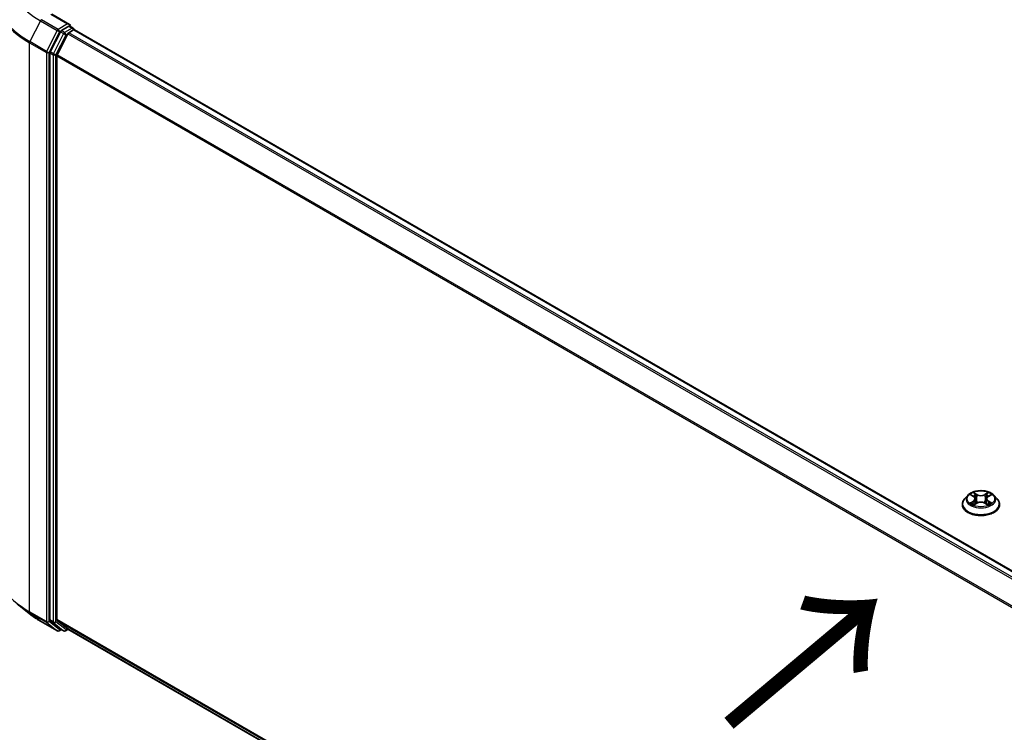
# Model space of a CAD drawing. Units: millimetres. Extents: x 7 to 7682, y 4 to 1690.
# Drawn here: x 27 to 40, y 114 to 123 of the extents above; entities that cross this region are included whole.
import ezdxf

# ---------------------------------------------------------------- set-up
doc = ezdxf.new("R2010")
doc.units = ezdxf.units.MM
doc.header["$LTSCALE"] = 0.5
doc.layers.get('Defpoints').update_dxf_attribs({"lineweight": 25})
for name, color, linetype, lineweight in [('Dimension (ISO)', 7, 'Continuous', 18), ('Symbol (ISO)', 7, 'Continuous', 18), ('Visible (ISO)', 7, 'Continuous', 35), ('Visible Narrow (ISO)', 7, 'Continuous', 25)]:
    doc.layers.add(name, color=color, linetype=linetype, lineweight=lineweight)
doc.styles.add('Note Text (TK)', font='MS PGothic.ttf')
doc.dimstyles.new('Default - Method 1b (TK)', dxfattribs={"dimscale": 0.5, "dimtxt": 2.5, "dimasz": 2.5, "dimexe": 1, "dimexo": 1.5, "dimgap": 1, "dimtad": 1, "dimdsep": 46, "dimtxsty": 'Note Text (TK)', "dimblk": 'OPEN', "dimcen": 0.09, "dimdle": 5, "dimclrd": 100, "dimclre": 100, "dimclrt": 7, "dimadec": 1, "dimazin": 1, "dimtfac": 1, "dimtmove": 0, "dimatfit": 3, "dimldrblk": 'OPEN', "dimfxl": 1, "dimtolj": 1, "dimlwd": -1, "dimlwe": -1, "dimarcsym": 0})

# ---------------------------------------------------------------- blocks, each defined once
blk = doc.blocks.new('_Open')
at = {"color": 0, "linetype": 'ByBlock', "lineweight": -2}
for p, q in [((-1, 0.167), (0, 0)), ((-1, -0.167), (0, 0)), ((0, 0), (-1, 0))]:
    blk.add_line(p, q, dxfattribs=at)
blk = doc.blocks.new('*D16')
at = {"layer": 'Defpoints', "color": 0}
for p in [(27.062, 115.934), (52.747, 101.863), (45.771, 97.836)]:
    blk.add_point(p, dxfattribs=at)
at = {"layer": 'Dimension (ISO)', "color": 100}
for p, q in [((26.315, 115.502), (20.422, 112.1)), ((21.999, 111.756), (44.692, 98.468)), ((51.999, 101.432), (45.273, 97.548))]:
    blk.add_line(p, q, dxfattribs=at)
at = {"layer": 'Dimension (ISO)', "color": 100, "xscale": 1.25, "yscale": 1.25, "zscale": 1.25}
for p, rotation in [((20.92, 112.388), 149.6482070321271), ((45.771, 97.836), 329.6482070321271)]:
    blk.add_blockref('_Open', p, dxfattribs=dict(at, rotation=rotation))
at = {"layer": 'Dimension (ISO)', "color": 7, "insert": (32.857, 106.568), "char_height": 1.25, "attachment_point": 4, "rotation": 329.6482, "style": 'Note Text (TK)'}
blk.add_mtext('\\A1;{\\Q29.648;\\W0.819;\\H0.816x;430}', dxfattribs=at)
blk = doc.blocks.new('*D18')
at = {"layer": 'Defpoints', "color": 0}
for p in [(22.743, 125.822), (27.706, 122.957), (27.693, 115.131)]:
    blk.add_point(p, dxfattribs=at)
at = {"layer": 'Dimension (ISO)', "color": 100}
for p, q in [((26.957, 123.389), (22.243, 126.111)), ((22.731, 119.247), (22.74, 124.572)), ((26.943, 115.564), (22.23, 118.285))]:
    blk.add_line(p, q, dxfattribs=at)
at = {"layer": 'Dimension (ISO)', "color": 100, "xscale": 1.25, "yscale": 1.25, "zscale": 1.25}
for p, rotation in [((22.743, 125.822), 89.9005659677366), ((22.729, 117.997), 269.9005659677366)]:
    blk.add_blockref('_Open', p, dxfattribs=dict(at, rotation=rotation))
at = {"layer": 'Dimension (ISO)', "color": 7, "insert": (21.724, 120.809), "char_height": 1.25, "attachment_point": 4, "rotation": 89.9006, "style": 'Note Text (TK)'}
blk.add_mtext('\\A1;{\\Q29.901;\\W0.817;\\H0.816x;115}', dxfattribs=at)

msp = doc.modelspace()

# ---------------------------------------------------------------- linework, layer by layer
at = {"layer": 'Visible (ISO)'}
for p, q in [((28.0705, 122.8948), (27.84, 123.0279)), ((28.0632, 122.8702), (27.9655, 122.8138)), ((28.0597, 122.7865), (28.1221, 122.8226)), ((28.0749, 122.8719), (28.1169, 122.8476)), ((28.1294, 122.8249), (28.1294, 122.826)), ((50.5197, 109.8997), (28.1346, 122.8238)), ((27.9519, 122.7986), (27.8198, 122.5393)), ((28.0461, 122.7713), (27.9082, 122.5006)), ((27.8157, 122.5239), (27.8157, 115.1468)), ((27.9041, 115.1515), (27.9041, 122.4852)), ((39.754, 116.7675), (39.7127, 116.7214)), ((39.7946, 116.7725), (39.83, 116.7514)), ((39.8518, 116.7222), (39.8587, 116.6586)), ((39.998, 116.7222), (39.9912, 116.6586)), ((40.0198, 116.7514), (40.0552, 116.7725)), ((40.0958, 116.7675), (40.1371, 116.7214)), ((39.6832, 116.6478), (39.6832, 116.6506)), ((39.8366, 116.6463), (39.8734, 116.6668)), ((39.9764, 116.6668), (40.0133, 116.6463)), ((40.1666, 116.6478), (40.1666, 116.6506)), ((27.5447, 115.2311), (27.3872, 115.3558)), ((27.9082, 115.1408), (28.0461, 115.0293)), ((27.6936, 115.1306), (27.9117, 115.0047)), ((27.8198, 115.1361), (27.9519, 115.0293)), ((27.9655, 115.0214), (27.9367, 115.0047)), ((27.9942, 115.0048), (27.953, 115.0286)), ((28.0192, 115.0048), (28.0538, 115.0247)), ((28.0472, 115.0286), (50.2767, 102.1943))]:
    msp.add_line(p, q, dxfattribs=at)
for centre, start, end in [((28.1044, 122.826), 0, 60), ((27.9242, 115.0264), 240, 300), ((28.0067, 115.0264), 240, 300)]:
    msp.add_arc(centre, 0.025, start, end, dxfattribs=at)
for centre, major_axis, start_param, end_param in [((28.0455, 122.8804), (0.0354, 0), 0, 1.5707963), ((28.0632, 122.8906), (0.0125, -0.0217), 0.1595481, 0.7853982), ((28.1221, 122.8021), (0.0125, 0.0217), 0, 0.7853982), ((27.9655, 122.7933), (0.0125, 0.0217), 0.7853982, 1.6614562), ((28.0597, 122.7661), (-0.0125, -0.0217), 3.9269908, 4.8030489), ((27.8334, 122.5341), (0.0125, 0.0217), 1.6614562, 2.3561945), ((27.9218, 122.4954), (-0.0125, -0.0217), 4.8030489, 5.4977871), ((27.8334, 115.157), (-0.0125, -0.0217), 5.4977871, 6.1925254), ((27.9218, 115.1617), (-0.0125, -0.0217), 5.4977871, 6.1925254), ((27.9655, 115.0502), (-0.0125, -0.0217), 6.1925254, 6.2831853), ((28.0597, 115.0502), (-0.0125, -0.0217), 6.1925254, 6.2831853)]:
    msp.add_ellipse(centre, major_axis=major_axis, ratio=0.5773503, start_param=start_param, end_param=end_param, dxfattribs=at)
for points, knots in [([(28.0632, 122.8702), (28.0654, 122.8715), (28.0678, 122.8723), (28.072, 122.8728), (28.0738, 122.8725), (28.0749, 122.8719)], [0.185147228, 0.185147228, 0.185147228, 0.185147228, 0.196528423, 0.196528423, 0.207909617, 0.207909617, 0.207909617, 0.207909617]), ([(40.0958, 116.7675), (40.0856, 116.7789), (40.0726, 116.7889), (40.042, 116.8062), (40.0241, 116.8133), (39.9858, 116.8236), (39.9654, 116.8269), (39.9239, 116.8294), (39.9029, 116.8287), (39.8623, 116.8232), (39.8427, 116.8186), (39.8066, 116.8056), (39.7902, 116.7972), (39.7679, 116.7812), (39.7604, 116.7747), (39.754, 116.7675)], [1.2629644, 1.2629644, 1.2629644, 1.2629644, 1.5839774, 1.5839774, 1.918406, 1.918406, 2.2514834, 2.2514834, 2.5827969, 2.5827969, 2.9145328, 2.9145328, 3.2485107, 3.2485107, 3.4494239, 3.4494239, 3.4494239, 3.4494239]), ([(39.7127, 116.7214), (39.709, 116.7172), (39.7055, 116.7129), (39.6994, 116.7041), (39.6966, 116.6995), (39.6919, 116.6902), (39.6898, 116.6854), (39.6866, 116.6757), (39.6853, 116.6707), (39.6837, 116.6607), (39.6832, 116.6556), (39.6832, 116.6506)], [3.44942388, 3.44942388, 3.44942388, 3.44942388, 3.5449372, 3.5449372, 3.64045052, 3.64045052, 3.73596384, 3.73596384, 3.83147717, 3.83147717, 3.92699049, 3.92699049, 3.92699049, 3.92699049]), ([(39.8518, 116.7222), (39.8516, 116.7245), (39.8511, 116.7267), (39.8495, 116.7311), (39.8485, 116.7333), (39.8459, 116.7374), (39.8444, 116.7393), (39.8409, 116.7431), (39.839, 116.7449), (39.8348, 116.7483), (39.8325, 116.7499), (39.83, 116.7514)], [0.84730119, 0.84730119, 0.84730119, 0.84730119, 0.98850956, 0.98850956, 1.12971793, 1.12971793, 1.2709263, 1.2709263, 1.41213467, 1.41213467, 1.55334303, 1.55334303, 1.55334303, 1.55334303]), ([(39.9764, 116.6668), (39.9708, 116.6699), (39.9645, 116.6725), (39.9509, 116.6764), (39.9436, 116.6777), (39.9287, 116.6791), (39.9211, 116.6791), (39.9062, 116.6777), (39.8989, 116.6764), (39.8853, 116.6725), (39.879, 116.6699), (39.8734, 116.6668)], [1.5882496, 1.5882496, 1.5882496, 1.5882496, 1.8954276, 1.8954276, 2.2026055, 2.2026055, 2.5097835, 2.5097835, 2.8169614, 2.8169614, 3.1241394, 3.1241394, 3.1241394, 3.1241394]), ([(40.0198, 116.7514), (40.0174, 116.7499), (40.0151, 116.7483), (40.0108, 116.7449), (40.0089, 116.7431), (40.0054, 116.7393), (40.0039, 116.7374), (40.0014, 116.7333), (40.0003, 116.7311), (39.9988, 116.7267), (39.9982, 116.7245), (39.998, 116.7222)], [3.15904595, 3.15904595, 3.15904595, 3.15904595, 3.30025418, 3.30025418, 3.44146242, 3.44146242, 3.58267066, 3.58267066, 3.7238789, 3.7238789, 3.86508713, 3.86508713, 3.86508713, 3.86508713]), ([(40.1666, 116.6506), (40.1666, 116.6556), (40.1662, 116.6607), (40.1645, 116.6707), (40.1633, 116.6757), (40.16, 116.6854), (40.158, 116.6902), (40.1532, 116.6995), (40.1505, 116.7041), (40.1443, 116.7129), (40.1409, 116.7172), (40.1371, 116.7214)], [0.78539783, 0.78539783, 0.78539783, 0.78539783, 0.88091116, 0.88091116, 0.97642448, 0.97642448, 1.0719378, 1.0719378, 1.16745112, 1.16745112, 1.26296445, 1.26296445, 1.26296445, 1.26296445]), ([(39.6832, 116.6478), (39.6832, 116.6329), (39.6872, 116.618), (39.7024, 116.5896), (39.714, 116.576), (39.7439, 116.5514), (39.7624, 116.5405), (39.8044, 116.5227), (39.8279, 116.5158), (39.8772, 116.5067), (39.903, 116.5045), (39.9545, 116.505), (39.9802, 116.5077), (40.0289, 116.5176), (40.0519, 116.5249), (40.093, 116.5436), (40.111, 116.5549), (40.1402, 116.5806), (40.1513, 116.595), (40.1637, 116.6224), (40.1666, 116.6351), (40.1666, 116.6478)], [3.9269905, 3.9269905, 3.9269905, 3.9269905, 4.2267011, 4.2267011, 4.539112, 4.539112, 4.8636051, 4.8636051, 5.189333, 5.189333, 5.5140835, 5.5140835, 5.8384384, 5.8384384, 6.1632725, 6.1632725, 6.4890698, 6.4890698, 6.8129849, 6.8129849, 7.0685831, 7.0685831, 7.0685831, 7.0685831]), ([(39.8106, 116.6641), (39.8121, 116.6628), (39.8137, 116.6616), (39.8172, 116.6591), (39.8191, 116.6578), (39.8231, 116.6553), (39.8252, 116.6541), (39.8296, 116.6517), (39.8319, 116.6506), (39.8358, 116.6488), (39.8372, 116.6481), (39.8387, 116.6475)], [4.53490148, 4.53490148, 4.53490148, 4.53490148, 4.60505142, 4.60505142, 4.67520135, 4.67520135, 4.74535128, 4.74535128, 4.81550122, 4.81550122, 4.85637594, 4.85637594, 4.85637594, 4.85637594]), ([(40.0111, 116.6475), (40.0126, 116.6481), (40.0141, 116.6488), (40.0179, 116.6506), (40.0202, 116.6517), (40.0246, 116.6541), (40.0267, 116.6553), (40.0307, 116.6578), (40.0326, 116.6591), (40.0361, 116.6616), (40.0377, 116.6628), (40.0392, 116.6641)], [6.13919844, 6.13919844, 6.13919844, 6.13919844, 6.18007306, 6.18007306, 6.250223, 6.250223, 6.32037294, 6.32037294, 6.39052288, 6.39052288, 6.46067282, 6.46067282, 6.46067282, 6.46067282]), ([(27.5447, 115.2311), (27.5538, 115.2239), (27.563, 115.2169), (27.5818, 115.2029), (27.5914, 115.196), (27.6109, 115.1825), (27.6208, 115.1757), (27.641, 115.1625), (27.6513, 115.156), (27.6722, 115.1432), (27.6829, 115.1368), (27.6936, 115.1306)], [2.98633174, 2.98633174, 2.98633174, 2.98633174, 3.01738392, 3.01738392, 3.0484361, 3.0484361, 3.07948829, 3.07948829, 3.11054047, 3.11054047, 3.14159265, 3.14159265, 3.14159265, 3.14159265])]:
    msp.add_open_spline(points, degree=3, knots=knots, dxfattribs=at)
at = {"layer": 'Visible Narrow (ISO)'}
for p, q in [((27.9242, 122.8307), (27.7061, 122.9566)), ((27.8275, 123.0267), (28.0455, 122.9008)), ((27.6926, 122.9414), (27.5546, 122.6707)), ((27.6926, 122.9414), (27.9106, 122.8155)), ((28.0455, 122.9008), (27.9242, 122.8307)), ((28.1044, 122.8464), (28.0067, 122.7899)), ((28.0632, 122.8702), (28.1044, 122.8464)), ((28.1221, 122.8226), (50.5124, 109.8955)), ((27.9106, 122.8155), (27.7727, 122.5448)), ((27.8039, 122.5294), (27.9418, 122.8001)), ((27.9931, 122.7748), (27.8611, 122.5155)), ((27.8923, 122.5001), (28.0244, 122.7593)), ((27.9418, 122.8001), (27.9655, 122.8138)), ((27.9519, 122.7986), (27.9931, 122.7748)), ((28.0067, 122.7899), (27.9655, 122.8138)), ((28.0244, 122.7593), (28.0465, 122.7721)), ((28.0461, 122.7713), (50.43, 109.848)), ((50.45, 109.8595), (28.0597, 122.7865)), ((27.5505, 122.6553), (27.7686, 122.5294)), ((27.5505, 115.2535), (27.5505, 122.6553)), ((27.7727, 122.5448), (27.5546, 122.6707)), ((27.7686, 122.5294), (27.7686, 115.1277)), ((27.8039, 115.1277), (27.8039, 122.5294)), ((27.8157, 122.5239), (27.857, 122.5001)), ((27.8611, 122.5155), (27.8198, 122.5393)), ((27.857, 122.5001), (27.857, 115.123)), ((27.8923, 115.123), (27.8923, 122.5001)), ((27.9041, 122.4852), (50.2774, 109.5679)), ((50.2838, 109.582), (27.9082, 122.5006)), ((39.8755, 116.7787), (39.8287, 116.8047)), ((40.0211, 116.8047), (39.9744, 116.7787)), ((39.7827, 116.7782), (39.8278, 116.7512)), ((39.8278, 116.6941), (39.7827, 116.6671)), ((39.8025, 116.6724), (39.8308, 116.6893)), ((39.8308, 116.6893), (39.8338, 116.6497)), ((39.8432, 116.7902), (39.8726, 116.7739)), ((39.8726, 116.7739), (39.8684, 116.7148)), ((39.9772, 116.7739), (40.0066, 116.7902)), ((39.9772, 116.7739), (39.9814, 116.7148)), ((40.019, 116.6893), (40.0161, 116.6497)), ((40.019, 116.6893), (40.0474, 116.6724)), ((40.022, 116.7512), (40.0671, 116.7782)), ((40.0671, 116.6671), (40.022, 116.6941)), ((39.8287, 116.6405), (39.8755, 116.6666)), ((39.9744, 116.6666), (40.0211, 116.6405)), ((27.7686, 115.1277), (27.5505, 115.2535)), ((27.5546, 115.2428), (27.7727, 115.117)), ((27.6926, 115.1314), (27.5546, 115.2428)), ((27.857, 115.123), (27.8157, 115.1468)), ((50.2767, 102.2346), (27.9041, 115.1515)), ((27.9082, 115.1408), (50.2767, 102.2263)), ((27.9106, 115.0055), (27.6926, 115.1314)), ((27.7727, 115.117), (27.9106, 115.0055)), ((27.9418, 115.0162), (27.8039, 115.1277)), ((27.8198, 115.1361), (27.8611, 115.1123)), ((27.8611, 115.1123), (27.9931, 115.0055)), ((28.0244, 115.0162), (27.8923, 115.123)), ((27.9581, 115.0256), (27.9418, 115.0162)), ((27.9931, 115.0055), (27.9519, 115.0293)), ((28.0465, 115.029), (28.0244, 115.0162)), ((50.2767, 102.1945), (28.0461, 115.0293))]:
    msp.add_line(p, q, dxfattribs=at)
for centre, major_axis, ratio, start_param, end_param in [((28.7291, 123.5398), (-1.4658, 0), 0.5773503, 5.6530481, 7.0685835), ((28.7291, 123.3487), (-1.6609, 0), 0.5773503, 5.6530481, 7.0685835), ((28.7291, 123.3357), (-1.6667, 0), 0.5773503, 0, 0.7853982), ((27.7061, 122.9362), (-0.0125, -0.0217), 0.5773503, 3.9269908, 4.8030489), ((27.9242, 122.8103), (-0.0125, -0.0217), 0.5773503, 3.9269908, 4.8030489), ((27.9242, 122.8103), (0.0125, -0.0217), 0.5773503, 0.7853982, 2.3561945), ((28.1044, 122.826), (0.0125, 0.0217), 0.5773503, 0, 0.7853982), ((28.1044, 122.826), (0.0125, -0.0217), 0.5773503, 1.0799136, 2.3561945), ((28.1044, 122.826), (0.025, 0), 0.5773503, 6.2130617, 6.2831853), ((27.9242, 122.8103), (-0.0223, 0.0113), 0.0739221, 0.9533753, 2.5241717), ((28.0067, 122.7695), (-0.0125, -0.0217), 0.5773503, 3.9269908, 4.8030489), ((28.0067, 122.7695), (-0.0223, 0.0113), 0.0739221, 0.9533753, 2.5241717), ((28.0067, 122.7695), (0.0125, -0.0217), 0.5773503, 0.7853982, 2.3561945), ((27.5682, 122.6655), (0.0125, 0.0217), 0.5773503, 1.6614562, 2.3561945), ((27.7862, 122.5396), (-0.0125, -0.0217), 0.5773503, 4.8030489, 5.4977871), ((27.7862, 122.5396), (-0.025, 0), 0.5773503, 0.7853982, 2.3561945), ((27.7862, 122.5396), (0.0223, -0.0113), 0.0739221, 4.094968, 5.6657643), ((27.8746, 122.5103), (-0.0125, -0.0217), 0.5773503, 4.8030489, 5.4977871), ((27.8746, 122.5103), (-0.025, 0), 0.5773503, 0.7853982, 2.3561945), ((27.8746, 122.5103), (0.0223, -0.0113), 0.0739221, 4.094968, 5.6657643), ((39.9249, 116.7226), (-0.1717, 0), 0.5773503, 5.307103, 5.688472), ((39.9249, 116.7226), (-0.1717, 0), 0.5773503, 3.7363066, 4.1176757), ((39.9249, 116.658), (-0.239, 0), 0.5773503, 5.8056187, 9.9023446), ((39.9249, 116.7165), (-0.1924, 0), 0.5773503, 5.8056187, 9.9023446), ((39.9249, 116.7037), (0.1343, 0), 0.5773503, 2.1762946, 2.4206225), ((39.8278, 116.7478), (0.00214, 0.00358), 0.5873383, 0, 0.7942783), ((39.7766, 116.7226), (0.0712, 0), 0.5773503, 5.5152408, 7.0511305), ((39.8278, 116.6907), (0.00214, -0.00358), 0.5873387, 0.8637842, 2.347314), ((39.7766, 116.7195), (0.0753, 0), 0.5773503, 5.5152408, 6.3450887), ((39.8403, 116.7888), (-0.0034, -0.0024), 0.1849735, 1.0433168, 2.438499), ((39.8506, 116.7673), (-0.00402, -0.00111), 0.2229179, 3.8515808, 5.2070039), ((39.8655, 116.7134), (-0.00402, -0.00111), 0.2228846, 3.8515741, 5.20262), ((39.8755, 116.7753), (-0.00203, -0.00364), 0.567186, 3.918415, 5.4019449), ((39.9249, 116.8051), (0.0753, 0), 0.5773503, 3.9444444, 5.4803342), ((39.9249, 116.8082), (-0.0712, 0), 0.5773503, 0.8028518, 2.3387415), ((39.9249, 116.637), (0.0712, 0), 0.5773503, 0.8028518, 2.3387415), ((39.9744, 116.7753), (0.00203, -0.00364), 0.5671864, 0.8812401, 2.36477), ((39.9843, 116.7134), (-0.00402, 0.00111), 0.2228845, 4.2221584, 5.5732044), ((40.0732, 116.7226), (-0.0712, 0), 0.5773503, 5.5152408, 7.0511305), ((39.9993, 116.7673), (-0.00402, 0.00111), 0.2229178, 4.2177746, 5.5731977), ((40.0732, 116.7195), (-0.0753, 0), 0.5773503, 6.221282, 7.0511305), ((39.9249, 116.7037), (0.1343, 0), 0.5773503, 0.7209707, 0.9652987), ((40.0095, 116.7888), (-0.0034, 0.0024), 0.1849738, 0.7030932, 2.0982754), ((40.022, 116.6907), (-0.00214, -0.00358), 0.5873383, 3.9358709, 5.4194008), ((40.022, 116.7478), (-0.00214, 0.00358), 0.5873387, 5.4889067, 6.2831853), ((39.9249, 116.6506), (-0.2417, 0), 0.5773503, 0, 3.1415927), ((39.9249, 116.6478), (0.2417, 0), 0.5773503, 3.1415927, 6.2831853), ((39.9249, 116.7226), (0.1717, 0), 0.5773503, 3.7363066, 4.1176757), ((39.8054, 116.671), (-0.0008, -0.00409), 0.7797538, 4.5269049, 5.9220871), ((39.8175, 116.6623), (-0.00354, -0.0022), 0.7297361, 5.1634457, 5.7754821), ((39.8755, 116.6632), (-0.00203, 0.00364), 0.5671864, 5.5063626, 6.2831853), ((39.9744, 116.6632), (0.00203, 0.00364), 0.567186, 0, 0.7768223), ((39.9249, 116.7226), (0.1717, 0), 0.5773503, 5.307103, 5.688472), ((40.0323, 116.6623), (-0.00354, 0.0022), 0.729736, 3.6492949, 4.261333), ((40.0444, 116.671), (0.0008, -0.00409), 0.7797535, 0.3610984, 1.7562805), ((28.7291, 115.9339), (-1.6667, 0), 0.5773503, 0, 0.7853982), ((28.7291, 115.9209), (1.6609, 0), 0.5773503, 3.7717299, 3.9269908), ((28.7291, 115.7298), (-1.4658, 0), 0.5773503, 0.6301372, 0.7853982), ((27.5682, 115.2637), (-0.0125, -0.0217), 0.5773503, 5.4977871, 6.1925254), ((27.7061, 115.1523), (-0.0125, -0.0217), 0.5773503, 6.1925254, 6.2831853), ((27.7862, 115.1379), (0.025, 0), 0.5773503, 3.9269908, 5.4977871), ((27.7862, 115.1379), (-0.0125, -0.0217), 0.5773503, 5.4977871, 6.1925254), ((27.7862, 115.1379), (-0.0157, -0.0194), 0.8131434, 0.127344, 1.6981404), ((27.8746, 115.1332), (0.025, 0), 0.5773503, 3.9269908, 5.4977871), ((27.8746, 115.1332), (-0.0125, -0.0217), 0.5773503, 5.4977871, 6.1925254), ((27.8746, 115.1332), (-0.0157, -0.0194), 0.8131434, 0.127344, 1.6981404), ((27.9242, 115.0264), (-0.0157, -0.0194), 0.8131434, 0.127344, 1.6981404), ((27.9242, 115.0264), (0.0125, -0.0217), 0.5773503, 0, 0.7853982), ((28.0067, 115.0264), (-0.0157, -0.0194), 0.8131434, 0.127344, 1.6981404), ((28.0067, 115.0264), (0.0125, -0.0217), 0.5773503, 0, 0.7853982), ((27.9242, 115.0264), (-0.0125, -0.0217), 0.5773503, 6.1925254, 6.2831853), ((28.0067, 115.0264), (-0.0125, -0.0217), 0.5773503, 6.1925254, 6.2831853)]:
    msp.add_ellipse(centre, major_axis=major_axis, ratio=ratio, start_param=start_param, end_param=end_param, dxfattribs=at)
msp.add_ellipse((39.9249, 116.7226), major_axis=(0.1785, 0), ratio=0.5773503, dxfattribs=at)
for points, knots in [([(39.8432, 116.7902), (39.8418, 116.7916), (39.8405, 116.7929), (39.8372, 116.7964), (39.8352, 116.7985), (39.8317, 116.802), (39.8302, 116.8034), (39.8287, 116.8047)], [-0.032055974, -0.032055974, -0.032055974, -0.032055974, -0.02365019, -0.02365019, -0.010200936, -0.010200936, 0.000338329, 0.000338329, 0.000338329, 0.000338329]), ([(39.8287, 116.8047), (39.8297, 116.8033), (39.8306, 116.8016), (39.8328, 116.7975), (39.8341, 116.7949), (39.8367, 116.7905), (39.8378, 116.7887), (39.839, 116.7871)], [-0.000338329, -0.000338329, -0.000338329, -0.000338329, 0.010200936, 0.010200936, 0.02365019, 0.02365019, 0.032055974, 0.032055974, 0.032055974, 0.032055974]), ([(40.0211, 116.8047), (40.0199, 116.8037), (40.0186, 116.8025), (40.0162, 116.8001), (40.015, 116.7988), (40.0124, 116.7961), (40.0109, 116.7946), (40.0085, 116.7921), (40.0076, 116.7912), (40.0066, 116.7902)], [-0.032394303, -0.032394303, -0.032394303, -0.032394303, -0.023744988, -0.023744988, -0.0154285, -0.0154285, -0.005934038, -0.005934038, 0, 0, 0, 0]), ([(40.0108, 116.7871), (40.0117, 116.7882), (40.0125, 116.7895), (40.0144, 116.7926), (40.0154, 116.7945), (40.0172, 116.7979), (40.018, 116.7994), (40.0196, 116.8022), (40.0203, 116.8036), (40.0211, 116.8047)], [0, 0, 0, 0, 0.005934038, 0.005934038, 0.0154285, 0.0154285, 0.023744988, 0.023744988, 0.032394303, 0.032394303, 0.032394303, 0.032394303]), ([(39.8027, 116.7677), (39.802, 116.7685), (39.8013, 116.7692), (39.7987, 116.7714), (39.7967, 116.7728), (39.7928, 116.7749), (39.7909, 116.7757), (39.7869, 116.7772), (39.7848, 116.7777), (39.7827, 116.7782)], [0.001908263, 0.001908263, 0.001908263, 0.001908263, 0.005934038, 0.005934038, 0.0154285, 0.0154285, 0.023744988, 0.023744988, 0.032394303, 0.032394303, 0.032394303, 0.032394303]), ([(39.7827, 116.7782), (39.7846, 116.7775), (39.7865, 116.7767), (39.7902, 116.775), (39.7919, 116.7741), (39.794, 116.7729), (39.7943, 116.7727), (39.7946, 116.7725)], [-0.032394303, -0.032394303, -0.032394303, -0.032394303, -0.023744988, -0.023744988, -0.0154285, -0.0154285, -0.013913306, -0.013913306, -0.013913306, -0.013913306]), ([(39.839, 116.7871), (39.8411, 116.7842), (39.843, 116.781), (39.8462, 116.7744), (39.8475, 116.771), (39.8484, 116.7675)], [-0.028982846, -0.028982846, -0.028982846, -0.028982846, -0.014585063, -0.014585063, 0, 0, 0, 0]), ([(39.8535, 116.7687), (39.8524, 116.7725), (39.851, 116.7763), (39.8475, 116.7836), (39.8455, 116.787), (39.8432, 116.7902)], [0, 0, 0, 0, 0.014585063, 0.014585063, 0.028982846, 0.028982846, 0.028982846, 0.028982846]), ([(39.8484, 116.7675), (39.8509, 116.7585), (39.8534, 116.7496), (39.8584, 116.7316), (39.8609, 116.7227), (39.8634, 116.7137)], [-0.068779854, -0.068779854, -0.068779854, -0.068779854, -0.034389927, -0.034389927, 0, 0, 0, 0]), ([(39.8684, 116.7148), (39.8659, 116.7238), (39.8634, 116.7328), (39.8584, 116.7507), (39.8559, 116.7597), (39.8535, 116.7687)], [0, 0, 0, 0, 0.034389927, 0.034389927, 0.068779854, 0.068779854, 0.068779854, 0.068779854]), ([(39.8634, 116.7137), (39.8669, 116.7009), (39.871, 116.6883), (39.8766, 116.6738), (39.8775, 116.6715), (39.8783, 116.6693)], [-0.098241255, -0.098241255, -0.098241255, -0.098241255, -0.049120627, -0.049120627, -0.040233449, -0.040233449, -0.040233449, -0.040233449]), ([(39.8823, 116.6711), (39.8815, 116.6732), (39.8807, 116.6753), (39.8756, 116.6896), (39.8717, 116.7021), (39.8684, 116.7148)], [0.040586232, 0.040586232, 0.040586232, 0.040586232, 0.049120627, 0.049120627, 0.098241255, 0.098241255, 0.098241255, 0.098241255]), ([(39.9814, 116.7148), (39.9781, 116.7021), (39.9743, 116.6896), (39.9691, 116.6753), (39.9683, 116.6732), (39.9675, 116.6711)], [0, 0, 0, 0, 0.049120627, 0.049120627, 0.057654972, 0.057654972, 0.057654972, 0.057654972]), ([(39.9715, 116.6693), (39.9724, 116.6715), (39.9732, 116.6738), (39.9788, 116.6883), (39.9829, 116.7009), (39.9864, 116.7137)], [-0.058007748, -0.058007748, -0.058007748, -0.058007748, -0.049120627, -0.049120627, 0, 0, 0, 0]), ([(39.9964, 116.7687), (39.9939, 116.7597), (39.9914, 116.7507), (39.9864, 116.7328), (39.9839, 116.7238), (39.9814, 116.7148)], [0, 0, 0, 0, 0.034389927, 0.034389927, 0.068779854, 0.068779854, 0.068779854, 0.068779854]), ([(39.9864, 116.7137), (39.9889, 116.7227), (39.9914, 116.7316), (39.9964, 116.7496), (39.9989, 116.7585), (40.0014, 116.7675)], [-0.068779854, -0.068779854, -0.068779854, -0.068779854, -0.034389927, -0.034389927, 0, 0, 0, 0]), ([(40.0066, 116.7902), (40.0043, 116.787), (40.0023, 116.7835), (39.9988, 116.7762), (39.9974, 116.7725), (39.9964, 116.7687)], [0, 0, 0, 0, 0.014491423, 0.014491423, 0.028982846, 0.028982846, 0.028982846, 0.028982846]), ([(40.0014, 116.7675), (40.0023, 116.771), (40.0036, 116.7744), (40.0068, 116.781), (40.0087, 116.7841), (40.0108, 116.7871)], [-0.028982846, -0.028982846, -0.028982846, -0.028982846, -0.014491423, -0.014491423, 0, 0, 0, 0]), ([(40.0671, 116.7782), (40.0646, 116.7776), (40.0621, 116.7769), (40.0565, 116.7747), (40.0534, 116.7731), (40.0495, 116.77), (40.0482, 116.7689), (40.0472, 116.7677)], [-0.000338329, -0.000338329, -0.000338329, -0.000338329, 0.010200936, 0.010200936, 0.02365019, 0.02365019, 0.030147721, 0.030147721, 0.030147721, 0.030147721]), ([(40.0552, 116.7725), (40.0569, 116.7735), (40.0585, 116.7744), (40.0625, 116.7763), (40.0648, 116.7773), (40.0671, 116.7782)], [-0.018142675, -0.018142675, -0.018142675, -0.018142675, -0.010200936, -0.010200936, 0.000338329, 0.000338329, 0.000338329, 0.000338329]), ([(39.8025, 116.6724), (39.8011, 116.6721), (39.7995, 116.6718), (39.7953, 116.6709), (39.7925, 116.6702), (39.7873, 116.6687), (39.785, 116.668), (39.7827, 116.6671)], [-0.032055974, -0.032055974, -0.032055974, -0.032055974, -0.02365019, -0.02365019, -0.010200936, -0.010200936, 0.000338329, 0.000338329, 0.000338329, 0.000338329]), ([(39.7827, 116.6671), (39.7852, 116.6676), (39.7878, 116.668), (39.7934, 116.6684), (39.7964, 116.6683), (39.8007, 116.6679), (39.8023, 116.6676), (39.8036, 116.6674)], [-0.000338329, -0.000338329, -0.000338329, -0.000338329, 0.010200936, 0.010200936, 0.02365019, 0.02365019, 0.032055974, 0.032055974, 0.032055974, 0.032055974]), ([(39.8145, 116.6637), (39.8131, 116.6661), (39.8113, 116.668), (39.8072, 116.6709), (39.8049, 116.6719), (39.8025, 116.6724)], [0, 0, 0, 0, 0.014585063, 0.014585063, 0.028982846, 0.028982846, 0.028982846, 0.028982846]), ([(39.8036, 116.6674), (39.8058, 116.667), (39.8078, 116.6661), (39.81, 116.6646), (39.8103, 116.6643), (39.8106, 116.6641)], [-0.028982846, -0.028982846, -0.028982846, -0.028982846, -0.014585063, -0.014585063, -0.012042029, -0.012042029, -0.012042029, -0.012042029]), ([(39.838, 116.6471), (39.8375, 116.6471), (39.837, 116.6471), (39.8354, 116.6469), (39.8344, 116.6465), (39.8326, 116.6453), (39.8318, 116.6446), (39.8302, 116.6428), (39.8295, 116.6417), (39.8287, 116.6405)], [0.002440159, 0.002440159, 0.002440159, 0.002440159, 0.005934038, 0.005934038, 0.0154285, 0.0154285, 0.023744988, 0.023744988, 0.032394303, 0.032394303, 0.032394303, 0.032394303]), ([(39.8287, 116.6405), (39.83, 116.6416), (39.8312, 116.6426), (39.8336, 116.6445), (39.8348, 116.6453), (39.8362, 116.6461), (39.8364, 116.6462), (39.8366, 116.6463)], [-0.032394303, -0.032394303, -0.032394303, -0.032394303, -0.023744988, -0.023744988, -0.0154285, -0.0154285, -0.01429966, -0.01429966, -0.01429966, -0.01429966]), ([(40.0211, 116.6405), (40.0202, 116.642), (40.0192, 116.6433), (40.017, 116.6456), (40.0157, 116.6465), (40.0134, 116.647), (40.0127, 116.6471), (40.0119, 116.6471)], [-0.000338329, -0.000338329, -0.000338329, -0.000338329, 0.010200936, 0.010200936, 0.02365019, 0.02365019, 0.029615805, 0.029615805, 0.029615805, 0.029615805]), ([(40.0133, 116.6463), (40.0144, 116.6457), (40.0155, 116.645), (40.0181, 116.6431), (40.0196, 116.6419), (40.0211, 116.6405)], [-0.017756306, -0.017756306, -0.017756306, -0.017756306, -0.010200936, -0.010200936, 0.000338329, 0.000338329, 0.000338329, 0.000338329]), ([(40.0474, 116.6724), (40.0449, 116.6719), (40.0426, 116.6709), (40.0385, 116.668), (40.0367, 116.666), (40.0353, 116.6637)], [0, 0, 0, 0, 0.014491423, 0.014491423, 0.028982846, 0.028982846, 0.028982846, 0.028982846]), ([(40.0392, 116.6641), (40.0395, 116.6643), (40.0398, 116.6646), (40.042, 116.6661), (40.044, 116.667), (40.0463, 116.6674)], [-0.016940842, -0.016940842, -0.016940842, -0.016940842, -0.014491423, -0.014491423, 0, 0, 0, 0]), ([(40.0463, 116.6674), (40.0472, 116.6676), (40.0482, 116.6677), (40.0511, 116.6681), (40.0531, 116.6682), (40.057, 116.6683), (40.059, 116.6682), (40.063, 116.6679), (40.065, 116.6675), (40.0671, 116.6671)], [0, 0, 0, 0, 0.005934038, 0.005934038, 0.0154285, 0.0154285, 0.023744988, 0.023744988, 0.032394303, 0.032394303, 0.032394303, 0.032394303]), ([(40.0671, 116.6671), (40.0652, 116.6678), (40.0633, 116.6685), (40.0597, 116.6696), (40.0579, 116.6701), (40.0542, 116.671), (40.0523, 116.6714), (40.0494, 116.672), (40.0483, 116.6722), (40.0474, 116.6724)], [-0.032394303, -0.032394303, -0.032394303, -0.032394303, -0.023744988, -0.023744988, -0.0154285, -0.0154285, -0.005934038, -0.005934038, 0, 0, 0, 0])]:
    msp.add_open_spline(points, degree=3, knots=knots, dxfattribs=at)
for points in [[(39.8175, 116.6589), (39.8165, 116.6605), (39.8155, 116.6621), (39.8145, 116.6637)], [(40.0353, 116.6637), (40.0343, 116.6621), (40.0333, 116.6605), (40.0323, 116.6589)]]:
    msp.add_open_spline(points, degree=3, dxfattribs=at)

# ---------------------------------------------------------------- texts
at = {"layer": 'Symbol (ISO)', "color": 7, "insert": (36.5885, 113.7036), "char_height": 2, "attachment_point": 4, "rotation": 40, "line_spacing_factor": 1.5, "style": 'Note Text (TK)'}
msp.add_mtext('\\fMS PGothic|b0|i0;{\\H2.0000;→}', dxfattribs=at)

# ---------------------------------------------------------------- dimensions: what is measured, and where the dimension line sits
at = {"layer": 'Dimension (ISO)', "color": 100}
for base, p1, p2, angle, text, override, picture, middle in [((22.7427, 125.8223), (27.6926, 115.1314), (27.7061, 122.9566), 269.90057, '{\\Q29.901;\\W0.817;\\H0.816x;<>}', {"dimgap": 1, "dimdec": 0, "dimlfac": 14.68222, "dimtol": 0, "dimlim": 0, "dimtp": 0, "dimtm": 0, "dimtdec": 0, "dimtofl": 0, "dimatfit": 1}, '*D18', (22.7359, 121.9096)), ((45.7711, 97.836), (27.0624, 115.9339), (52.7465, 101.8633), 149.64821, '{\\Q29.648;\\W0.819;\\H0.816x;430}', {"dimgap": 1, "dimdec": 0, "dimlfac": 2, "dimtol": 0, "dimlim": 0, "dimtp": 0, "dimtm": 0, "dimtdec": 0, "dimtofl": 0, "dimatfit": 1}, '*D16', (33.3457, 105.1119))]:
    dim = msp.add_linear_dim(base=base, p1=p1, p2=p2, angle=angle, text=text, dimstyle='Default - Method 1b (TK)', override=override, dxfattribs=at)
    dim.commit()
    dim.dimension.update_dxf_attribs({"geometry": picture, "text_midpoint": middle, "dimtype": 160})

doc.saveas('drawing.dxf')
